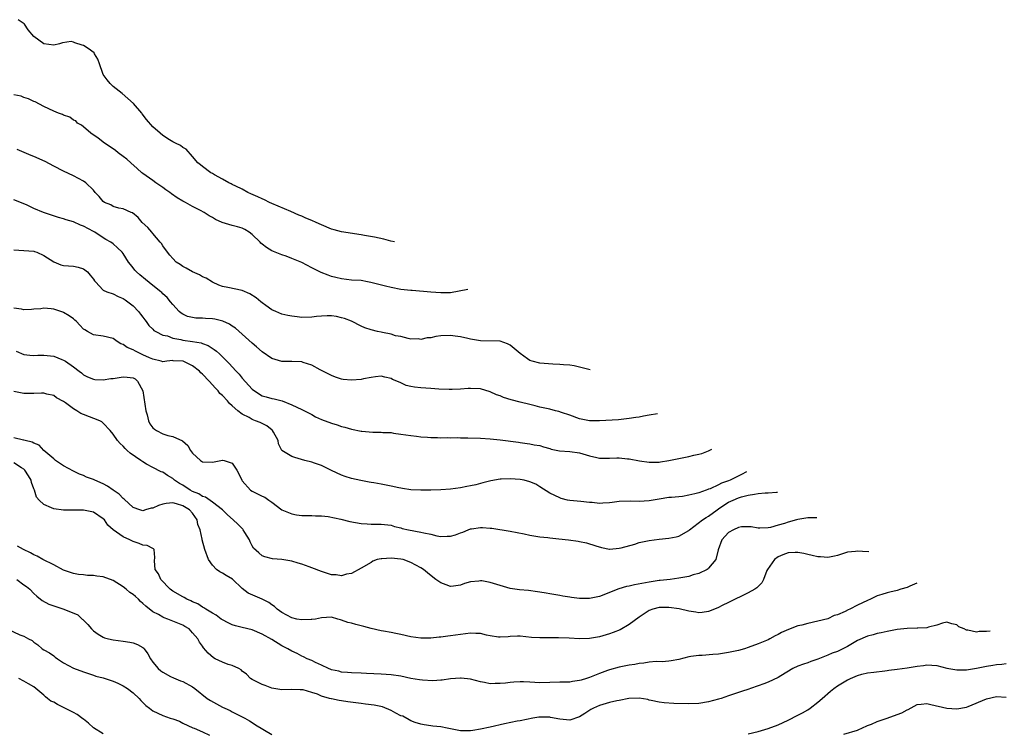
# Model space of a CAD drawing. Units: inches. Extents: x 2601000 to 2601887, y 1542000 to 1542577.
# Drawn here: x 2601390 to 2601589, y 1542178 to 1542322 of the extents above; entities that cross this region are included whole.
import ezdxf

# ---------------------------------------------------------------- set-up
doc = ezdxf.new("R2010")
doc.units = ezdxf.units.IN
doc.header["$MEASUREMENT"] = 0
doc.layers.add('LD26011542_2ft', color=65, linetype='Continuous')

msp = doc.modelspace()

# ---------------------------------------------------------------- linework, layer by layer
at = {"layer": 'LD26011542_2ft'}
for points, elevation in [([(2601465.7, 1542277.06), (2601464.98, 1542277.22), (2601463.57, 1542277.58), (2601461.65, 1542278.01), (2601459.64, 1542278.36), (2601459, 1542278.49), (2601455, 1542279.09), (2601453.52, 1542279.52), (2601453, 1542279.64), (2601451, 1542280.48), (2601449.91, 1542281), (2601449, 1542281.38), (2601447.84, 1542281.84), (2601447, 1542282.22), (2601446.44, 1542282.44), (2601444.81, 1542283.19), (2601441, 1542284.78), (2601440.52, 1542285), (2601439.51, 1542285.51), (2601439, 1542285.73), (2601438.15, 1542286.15), (2601436.76, 1542286.76), (2601436.16, 1542287), (2601435, 1542287.66), (2601433.73, 1542288.27), (2601433, 1542288.65), (2601432.78, 1542288.78), (2601432.27, 1542289), (2601431, 1542289.73), (2601429.4, 1542290.6), (2601429, 1542290.83), (2601428.67, 1542291), (2601427, 1542292.23), (2601426.59, 1542292.59), (2601426.05, 1542293), (2601425, 1542294.29), (2601423.73, 1542295.73), (2601423, 1542296.08), (2601422.53, 1542296.53), (2601421.55, 1542297), (2601421, 1542297.24), (2601420.36, 1542297.64), (2601419, 1542298.52), (2601418.44, 1542299), (2601417, 1542300.28), (2601415.72, 1542301.72), (2601414.86, 1542302.86), (2601414.76, 1542303), (2601413.08, 1542305), (2601410.82, 1542307), (2601409, 1542308.42), (2601408.4, 1542309), (2601407.76, 1542309.76), (2601407, 1542310.84), (2601406.91, 1542311), (2601406.26, 1542313), (2601405.9, 1542313.9), (2601405.26, 1542315), (2601405.13, 1542315.16), (2601403.93, 1542316.09), (2601403, 1542316.68), (2601402.74, 1542316.74), (2601401.26, 1542317.22), (2601401, 1542317.37), (2601400.56, 1542317.44), (2601398.8, 1542317.2), (2601398.17, 1542317), (2601397, 1542316.71), (2601395, 1542317), (2601393, 1542318.46), (2601391.83, 1542319.83), (2601391.11, 1542321), (2601391.05, 1542321.05), (2601389.87, 1542321.87)], 8752), ([(2601480.44, 1542267.43), (2601477, 1542266.81), (2601475, 1542266.77), (2601473, 1542266.89), (2601469.24, 1542267.24), (2601469, 1542267.25), (2601467, 1542267.49), (2601465, 1542267.86), (2601463.89, 1542268.11), (2601460.89, 1542268.89), (2601460.23, 1542269), (2601459, 1542269.24), (2601457, 1542269.37), (2601455, 1542269.58), (2601453.89, 1542269.89), (2601453, 1542270.1), (2601452.33, 1542270.33), (2601450.88, 1542270.88), (2601449.57, 1542271.57), (2601449, 1542271.84), (2601447, 1542272.88), (2601445, 1542273.72), (2601443.85, 1542274.15), (2601443, 1542274.43), (2601441.61, 1542275), (2601441, 1542275.27), (2601439.9, 1542275.9), (2601439, 1542276.59), (2601438.78, 1542276.78), (2601438.6, 1542277), (2601437, 1542278.53), (2601436.41, 1542279), (2601435.55, 1542279.55), (2601435, 1542279.8), (2601434.08, 1542280.08), (2601433, 1542280.37), (2601430.97, 1542280.97), (2601429.6, 1542281.6), (2601429, 1542281.97), (2601428.31, 1542282.31), (2601427.34, 1542283), (2601426.62, 1542283.38), (2601425, 1542284.17), (2601423.57, 1542285), (2601423, 1542285.29), (2601421.92, 1542285.92), (2601420.74, 1542286.74), (2601420.4, 1542287), (2601419.58, 1542287.58), (2601419, 1542288.02), (2601417.57, 1542289), (2601417, 1542289.43), (2601415, 1542290.84), (2601414.8, 1542291), (2601413.86, 1542291.86), (2601412.54, 1542293), (2601411.73, 1542293.73), (2601411, 1542294.3), (2601410.02, 1542295), (2601409.46, 1542295.46), (2601409, 1542295.8), (2601407.23, 1542297), (2601406, 1542298), (2601404.48, 1542299), (2601403, 1542300.24), (2601402.58, 1542300.58), (2601401.82, 1542301), (2601401.44, 1542301.44), (2601401, 1542301.64), (2601400.23, 1542302.23), (2601399, 1542302.62), (2601398.75, 1542302.75), (2601398, 1542303), (2601397, 1542303.43), (2601395, 1542304.34), (2601393.3, 1542305.3), (2601393, 1542305.4), (2601391.94, 1542305.94), (2601391, 1542306.2), (2601390.42, 1542306.42), (2601389, 1542306.71)], 8754), ([(2601505.15, 1542251.27), (2601505.1, 1542251.27), (2601503.53, 1542251.69), (2601501.88, 1542252.07), (2601501, 1542252.19), (2601499.75, 1542252.25), (2601499, 1542252.34), (2601497.63, 1542252.37), (2601495, 1542252.58), (2601493.43, 1542253), (2601493, 1542253.14), (2601492.51, 1542253.49), (2601491, 1542254.52), (2601489, 1542256.21), (2601488.48, 1542256.48), (2601487, 1542257.06), (2601483, 1542257.11), (2601481, 1542257.41), (2601480.44, 1542257.56), (2601479, 1542257.88), (2601477.95, 1542258.05), (2601477, 1542258.18), (2601475, 1542258.08), (2601474.03, 1542257.97), (2601473, 1542257.71), (2601472.27, 1542257.73), (2601471, 1542257.39), (2601470.5, 1542257.5), (2601469, 1542257.46), (2601468.42, 1542257.58), (2601467, 1542257.95), (2601465.89, 1542258.11), (2601465, 1542258.42), (2601463.24, 1542258.76), (2601463, 1542258.84), (2601462.26, 1542259), (2601461, 1542259.32), (2601459.73, 1542259.73), (2601459, 1542260.06), (2601457, 1542261.05), (2601455.61, 1542261.61), (2601455, 1542261.77), (2601453.99, 1542261.99), (2601453, 1542262.12), (2601452.13, 1542262.13), (2601451, 1542262.09), (2601449.99, 1542261.99), (2601449, 1542261.86), (2601447, 1542261.83), (2601446.05, 1542261.95), (2601445, 1542262.05), (2601444.19, 1542262.19), (2601443, 1542262.49), (2601441.78, 1542263), (2601441, 1542263.38), (2601439.75, 1542264.25), (2601439, 1542264.8), (2601438.73, 1542265), (2601437.79, 1542265.8), (2601436.56, 1542266.56), (2601435, 1542267.24), (2601432.13, 1542267.87), (2601431, 1542268.07), (2601430.32, 1542268.32), (2601429, 1542268.92), (2601427.73, 1542269.73), (2601427, 1542270.02), (2601426.41, 1542270.41), (2601424.97, 1542271), (2601423.73, 1542271.73), (2601423, 1542272.12), (2601422.47, 1542272.47), (2601421.7, 1542273), (2601421, 1542273.69), (2601420.39, 1542274.39), (2601419.91, 1542275), (2601419, 1542276.26), (2601418.71, 1542276.71), (2601418.49, 1542277), (2601417, 1542278.77), (2601416.79, 1542279), (2601415.99, 1542279.99), (2601414.84, 1542281), (2601414, 1542282), (2601412.89, 1542282.89), (2601412.6, 1542283), (2601411, 1542283.7), (2601410.15, 1542283.85), (2601409, 1542284.22), (2601408.5, 1542284.5), (2601407.26, 1542285), (2601407, 1542285.19), (2601406.19, 1542286.19), (2601405.38, 1542287), (2601405, 1542287.46), (2601403.45, 1542289), (2601403, 1542289.32), (2601401, 1542290.4), (2601399, 1542291.32), (2601397, 1542292.36), (2601395.28, 1542293.28), (2601393, 1542294.29), (2601392.48, 1542294.48), (2601391.06, 1542295.06), (2601389.67, 1542295.67)], 8756), ([(2601518.7, 1542242.41), (2601517, 1542242.12), (2601515.88, 1542241.88), (2601515, 1542241.74), (2601514.33, 1542241.67), (2601513, 1542241.42), (2601510.81, 1542241.19), (2601507, 1542240.95), (2601505, 1542240.97), (2601503, 1542241.36), (2601501, 1542242.08), (2601499.36, 1542242.64), (2601498.83, 1542242.83), (2601498.11, 1542243), (2601497, 1542243.29), (2601496.64, 1542243.36), (2601495, 1542243.76), (2601494.02, 1542243.98), (2601493, 1542244.24), (2601491, 1542244.72), (2601489.2, 1542245.2), (2601487.68, 1542245.68), (2601487, 1542245.98), (2601486.23, 1542246.23), (2601485, 1542246.85), (2601483, 1542247.45), (2601481, 1542247.51), (2601480.54, 1542247.46), (2601479, 1542247.35), (2601477.3, 1542247.3), (2601477, 1542247.27), (2601476.73, 1542247.27), (2601474.64, 1542247.36), (2601473, 1542247.46), (2601471, 1542247.6), (2601469.74, 1542247.74), (2601469, 1542247.9), (2601468.07, 1542248.07), (2601467, 1542248.61), (2601466.14, 1542249), (2601465.31, 1542249.31), (2601465, 1542249.52), (2601463.75, 1542249.75), (2601463, 1542249.97), (2601461.87, 1542249.87), (2601461, 1542249.72), (2601459.43, 1542249.43), (2601459, 1542249.32), (2601457, 1542249.14), (2601455.33, 1542249.33), (2601455, 1542249.4), (2601453.8, 1542249.8), (2601453, 1542250.13), (2601450.74, 1542251.26), (2601449, 1542252.17), (2601447.28, 1542252.72), (2601447, 1542252.84), (2601445, 1542252.96), (2601443, 1542252.96), (2601441, 1542253.53), (2601439, 1542254.89), (2601437.89, 1542255.89), (2601437, 1542256.65), (2601435, 1542258.46), (2601433.65, 1542259.65), (2601433, 1542260.07), (2601432.47, 1542260.47), (2601431.09, 1542261.09), (2601429.49, 1542261.49), (2601429, 1542261.54), (2601427.62, 1542261.62), (2601427, 1542261.69), (2601425.67, 1542261.67), (2601425, 1542261.82), (2601423.99, 1542261.99), (2601423, 1542262.48), (2601422.69, 1542262.69), (2601422.28, 1542263), (2601421, 1542264.43), (2601420.57, 1542265), (2601419.85, 1542265.85), (2601419, 1542266.6), (2601418.83, 1542266.83), (2601418.63, 1542267), (2601417, 1542268.27), (2601415.48, 1542269.48), (2601414.39, 1542270.39), (2601413.69, 1542271), (2601413.37, 1542271.37), (2601413, 1542271.84), (2601412.47, 1542272.47), (2601412.06, 1542273), (2601411, 1542274.74), (2601410.8, 1542275), (2601409.89, 1542275.89), (2601409, 1542276.65), (2601408.5, 1542277), (2601407.53, 1542277.53), (2601407, 1542277.86), (2601405.31, 1542279), (2601405, 1542279.18), (2601403, 1542280.24), (2601402.44, 1542280.44), (2601401, 1542281.07), (2601399.52, 1542281.52), (2601399, 1542281.73), (2601397.98, 1542281.98), (2601394.96, 1542282.96), (2601393, 1542283.81), (2601391.5, 1542284.5), (2601389, 1542285.52)], 8758), ([(2601389, 1542275.46), (2601391, 1542275.35), (2601393, 1542275.18), (2601393.15, 1542275.15), (2601393.6, 1542275), (2601395, 1542274.34), (2601397, 1542273.02), (2601398.42, 1542272.42), (2601399, 1542272.33), (2601401, 1542272.19), (2601401.95, 1542271.95), (2601403, 1542271.65), (2601403.82, 1542271), (2601404.36, 1542270.36), (2601405, 1542269.52), (2601405.2, 1542269.2), (2601405.41, 1542269), (2601407, 1542267.32), (2601407.71, 1542267), (2601409, 1542266.61), (2601410.02, 1542266.02), (2601411, 1542265.65), (2601411.38, 1542265.38), (2601411.95, 1542265), (2601413, 1542264.17), (2601414.13, 1542263), (2601414.49, 1542262.49), (2601415, 1542261.87), (2601415.35, 1542261.35), (2601415.64, 1542261), (2601416.18, 1542260.18), (2601417, 1542259.48), (2601417.22, 1542259.22), (2601417.56, 1542259), (2601419, 1542258.26), (2601419.92, 1542258.08), (2601421, 1542257.67), (2601422.64, 1542257.36), (2601423, 1542257.27), (2601425, 1542256.96), (2601426.71, 1542256.71), (2601427, 1542256.59), (2601428.17, 1542256.17), (2601429.38, 1542255.38), (2601429.79, 1542255), (2601430.45, 1542254.45), (2601431.92, 1542253), (2601432.45, 1542252.45), (2601433, 1542251.83), (2601433.79, 1542251), (2601434.37, 1542250.37), (2601435, 1542249.59), (2601437, 1542247.38), (2601437.46, 1542247), (2601439, 1542246.04), (2601439.82, 1542245.82), (2601441, 1542245.49), (2601441.43, 1542245.43), (2601443.02, 1542245.02), (2601445, 1542244.21), (2601447, 1542243.23), (2601449, 1542242.23), (2601449.8, 1542241.8), (2601451, 1542241.23), (2601453, 1542240.47), (2601454.16, 1542240.16), (2601455, 1542239.86), (2601455.71, 1542239.71), (2601457, 1542239.3), (2601459, 1542238.89), (2601459.13, 1542238.87), (2601461.33, 1542238.67), (2601463, 1542238.66), (2601463.37, 1542238.63), (2601465, 1542238.59), (2601465.49, 1542238.51), (2601467, 1542238.31), (2601469, 1542237.98), (2601470.14, 1542237.86), (2601471, 1542237.75), (2601472.32, 1542237.68), (2601473, 1542237.63), (2601474.39, 1542237.61), (2601475, 1542237.57), (2601476.41, 1542237.59), (2601477, 1542237.55), (2601478.42, 1542237.58), (2601479, 1542237.55), (2601480.44, 1542237.56), (2601483, 1542237.5), (2601485, 1542237.36), (2601487, 1542237.14), (2601490.65, 1542236.65), (2601491, 1542236.59), (2601492.42, 1542236.42), (2601493, 1542236.33), (2601493.84, 1542236.16), (2601495, 1542235.97), (2601495.73, 1542235.73), (2601497, 1542235.36), (2601497.26, 1542235.26), (2601498.92, 1542234.92), (2601501, 1542234.81), (2601503, 1542234.55), (2601505, 1542233.93), (2601506.45, 1542233.55), (2601507, 1542233.44), (2601507.45, 1542233.45), (2601509, 1542233.43), (2601510.51, 1542233.49), (2601511, 1542233.49), (2601512.68, 1542233.32), (2601513, 1542233.31), (2601515.08, 1542232.92), (2601517, 1542232.63), (2601518.62, 1542232.62), (2601519, 1542232.64), (2601519.3, 1542232.69), (2601521, 1542232.94), (2601522.66, 1542233.34), (2601523, 1542233.38), (2601525, 1542233.79), (2601526.04, 1542234.04), (2601527, 1542234.22), (2601527.63, 1542234.37), (2601529, 1542234.9), (2601529.67, 1542235.24)], 8760), ([(2601536.65, 1542230.68), (2601535.62, 1542230.18), (2601533.33, 1542229), (2601533, 1542228.86), (2601531.62, 1542228.38), (2601531, 1542228.06), (2601529.28, 1542227.28), (2601529, 1542227.18), (2601528.85, 1542227.15), (2601528.5, 1542227), (2601527, 1542226.46), (2601526.25, 1542226.25), (2601525, 1542225.97), (2601523.73, 1542225.73), (2601521.49, 1542225.49), (2601521, 1542225.48), (2601519, 1542225.2), (2601517, 1542224.86), (2601515, 1542224.73), (2601513.22, 1542224.78), (2601511, 1542224.69), (2601509.53, 1542224.47), (2601509, 1542224.42), (2601507.66, 1542224.34), (2601507, 1542224.33), (2601505.51, 1542224.49), (2601505, 1542224.53), (2601503.27, 1542224.73), (2601501, 1542224.91), (2601500.54, 1542225), (2601499.31, 1542225.31), (2601499, 1542225.41), (2601497, 1542226.38), (2601495, 1542227.63), (2601494.17, 1542228.17), (2601493, 1542228.67), (2601491.82, 1542229), (2601491, 1542229.16), (2601489, 1542229.3), (2601487.2, 1542229.2), (2601487, 1542229.2), (2601485.12, 1542228.88), (2601483.5, 1542228.5), (2601483, 1542228.31), (2601482.06, 1542228.06), (2601481, 1542227.83), (2601480.29, 1542227.71), (2601479, 1542227.47), (2601477, 1542227.22), (2601475, 1542227.07), (2601473, 1542226.99), (2601471, 1542226.96), (2601469, 1542227.06), (2601467.33, 1542227.33), (2601467, 1542227.36), (2601466.57, 1542227.43), (2601465, 1542227.79), (2601464.03, 1542227.97), (2601463, 1542228.19), (2601461.55, 1542228.45), (2601461, 1542228.54), (2601460.59, 1542228.59), (2601458.92, 1542228.92), (2601457, 1542229.35), (2601455.72, 1542229.72), (2601455, 1542229.98), (2601453, 1542230.94), (2601451, 1542231.94), (2601449.56, 1542232.44), (2601449, 1542232.66), (2601447.59, 1542233), (2601445.58, 1542233.58), (2601445, 1542233.79), (2601443.01, 1542235), (2601442.33, 1542236.33), (2601442.23, 1542237), (2601441.29, 1542238.71), (2601441.12, 1542239), (2601441.06, 1542239.06), (2601439.94, 1542239.94), (2601439, 1542240.43), (2601438.61, 1542240.61), (2601437.71, 1542241), (2601437, 1542241.25), (2601436.39, 1542241.61), (2601435, 1542242.29), (2601434.12, 1542243), (2601433, 1542244.02), (2601432.46, 1542244.46), (2601432.04, 1542245), (2601431, 1542246.08), (2601430.51, 1542246.51), (2601430.14, 1542247), (2601429.59, 1542247.59), (2601428.31, 1542249), (2601427, 1542250.39), (2601426.68, 1542250.68), (2601426.36, 1542251), (2601425, 1542252.06), (2601423.08, 1542253), (2601423, 1542253.03), (2601421.1, 1542253.1), (2601421, 1542253.12), (2601419.84, 1542253), (2601419, 1542252.88), (2601418.66, 1542253), (2601417, 1542253.39), (2601416.34, 1542253.66), (2601415, 1542254.3), (2601413.47, 1542255), (2601413, 1542255.27), (2601411.79, 1542255.79), (2601411, 1542256.39), (2601410.52, 1542256.52), (2601409.81, 1542257), (2601409, 1542257.58), (2601407, 1542258.07), (2601405, 1542258.31), (2601403.85, 1542259), (2601403.29, 1542259.29), (2601403, 1542259.48), (2601402.24, 1542260.24), (2601401.61, 1542261), (2601401.29, 1542261.29), (2601401, 1542261.53), (2601400.13, 1542262.13), (2601399, 1542262.82), (2601398.86, 1542262.86), (2601397, 1542263.5), (2601396.47, 1542263.53), (2601395, 1542263.7), (2601394.42, 1542263.58), (2601393, 1542263.5), (2601392.55, 1542263.45), (2601391, 1542263.36), (2601390.52, 1542263.48), (2601389, 1542263.68)], 8762), ([(2601389.47, 1542255), (2601391, 1542254.33), (2601392.19, 1542254.19), (2601393, 1542254.15), (2601393.79, 1542254.21), (2601395, 1542254.21), (2601397, 1542254), (2601398.65, 1542253.35), (2601399, 1542253.23), (2601399.36, 1542253), (2601401, 1542251.86), (2601402.14, 1542251), (2601402.62, 1542250.62), (2601403, 1542250.27), (2601403.85, 1542249.85), (2601405, 1542249.35), (2601405.31, 1542249.31), (2601407, 1542249.24), (2601408.52, 1542249.48), (2601409, 1542249.51), (2601411, 1542249.82), (2601411.8, 1542249.8), (2601413, 1542249.66), (2601413.42, 1542249.42), (2601413.92, 1542249), (2601414.98, 1542247), (2601415.57, 1542243), (2601415.84, 1542242.16), (2601416.13, 1542241), (2601416.39, 1542240.39), (2601417, 1542239.57), (2601417.31, 1542239.31), (2601417.72, 1542239), (2601419, 1542238.34), (2601420, 1542238), (2601421, 1542237.84), (2601422.95, 1542236.95), (2601424.01, 1542236.01), (2601424.58, 1542235), (2601425, 1542234.43), (2601426.56, 1542233), (2601427, 1542232.69), (2601429, 1542232.66), (2601431, 1542233.07), (2601431.07, 1542233.07), (2601431.33, 1542233), (2601433, 1542232.41), (2601433.92, 1542231), (2601434.29, 1542230.29), (2601434.89, 1542229), (2601435, 1542228.85), (2601436.7, 1542227), (2601437, 1542226.77), (2601438.21, 1542226.21), (2601439, 1542225.76), (2601439.55, 1542225.55), (2601440.36, 1542225), (2601441, 1542224.54), (2601443, 1542223.04), (2601445, 1542222.24), (2601445.96, 1542222.04), (2601447, 1542221.88), (2601449, 1542221.85), (2601449.78, 1542221.78), (2601451, 1542221.81), (2601452.33, 1542221.67), (2601454.88, 1542221.12), (2601456.67, 1542220.67), (2601459, 1542220.24), (2601460.2, 1542220.2), (2601461, 1542220.1), (2601462.16, 1542220.16), (2601463, 1542220.12), (2601465, 1542219.91), (2601465.67, 1542219.67), (2601467, 1542219.37), (2601467.27, 1542219.27), (2601468.49, 1542219), (2601471, 1542218.54), (2601471.62, 1542218.38), (2601473, 1542218.09), (2601474.2, 1542217.8), (2601475, 1542217.66), (2601476.32, 1542217.68), (2601477, 1542217.71), (2601477.99, 1542218.01), (2601479, 1542218.37), (2601479.48, 1542218.52), (2601480.56, 1542219), (2601481, 1542219.16), (2601481.21, 1542219.21), (2601483, 1542219.45), (2601483.46, 1542219.46), (2601485, 1542219.31), (2601485.3, 1542219.3), (2601489, 1542218.75), (2601491.8, 1542218.2), (2601493, 1542217.93), (2601493.77, 1542217.77), (2601495, 1542217.59), (2601496.59, 1542217.41), (2601497, 1542217.35), (2601498.8, 1542217.2), (2601500.76, 1542217), (2601502.71, 1542216.71), (2601503, 1542216.64), (2601504.38, 1542216.38), (2601506.25, 1542215.75), (2601507.43, 1542215.43), (2601509, 1542215.12), (2601509.12, 1542215.12), (2601511, 1542215.3), (2601511.37, 1542215.37), (2601514.12, 1542216.13), (2601515, 1542216.41), (2601517, 1542216.86), (2601519, 1542217.12), (2601521, 1542217.29), (2601522.43, 1542217.57), (2601523, 1542217.7), (2601525, 1542218.83), (2601525.18, 1542219), (2601527.77, 1542221), (2601528.5, 1542221.5), (2601529, 1542221.76), (2601530.69, 1542223), (2601531, 1542223.2), (2601532.05, 1542223.95), (2601533, 1542224.56), (2601533.92, 1542225), (2601535, 1542225.43), (2601535.63, 1542225.63), (2601537, 1542225.99), (2601538.22, 1542226.21), (2601539, 1542226.31), (2601540.43, 1542226.43), (2601541, 1542226.45), (2601542.68, 1542226.58), (2601542.9, 1542226.59)], 8764), ([(2601550.79, 1542221.43), (2601550.75, 1542221.43), (2601549.01, 1542221.4), (2601547, 1542221.07), (2601546.71, 1542221), (2601545, 1542220.55), (2601544.27, 1542220.27), (2601543, 1542219.95), (2601541.47, 1542219.47), (2601541, 1542219.41), (2601539.3, 1542219.3), (2601539, 1542219.31), (2601537.6, 1542219.6), (2601537, 1542219.62), (2601535.61, 1542219.61), (2601535, 1542219.49), (2601534, 1542219), (2601533, 1542218.42), (2601531.66, 1542217), (2601530.95, 1542214.95), (2601530.44, 1542213), (2601529, 1542211.24), (2601528.88, 1542211.12), (2601528.68, 1542211), (2601527, 1542210.19), (2601525.89, 1542209.89), (2601525, 1542209.6), (2601523, 1542209.24), (2601521.27, 1542209), (2601519.25, 1542208.75), (2601519, 1542208.74), (2601517, 1542208.45), (2601516.3, 1542208.3), (2601514.08, 1542207.92), (2601513, 1542207.63), (2601512.46, 1542207.54), (2601510.92, 1542207.08), (2601507, 1542205.56), (2601505, 1542205.12), (2601503, 1542205.15), (2601501.35, 1542205.35), (2601501, 1542205.42), (2601499.61, 1542205.61), (2601499, 1542205.74), (2601497, 1542206.05), (2601496.23, 1542206.23), (2601495, 1542206.39), (2601494.51, 1542206.51), (2601492.73, 1542206.73), (2601490.91, 1542206.91), (2601489, 1542207.16), (2601487, 1542207.75), (2601485, 1542208.38), (2601483.32, 1542208.68), (2601483, 1542208.72), (2601482.66, 1542208.66), (2601481, 1542208.52), (2601479.82, 1542208.18), (2601479, 1542207.83), (2601477.6, 1542207.6), (2601477, 1542207.54), (2601476.08, 1542207.92), (2601475, 1542208.27), (2601474.05, 1542209), (2601473.42, 1542209.42), (2601472.31, 1542210.31), (2601471.54, 1542211), (2601471, 1542211.32), (2601469, 1542212.4), (2601467.41, 1542213), (2601467, 1542213.09), (2601465, 1542213.28), (2601463.16, 1542213.16), (2601463, 1542213.16), (2601462.23, 1542213), (2601461.35, 1542212.65), (2601461, 1542212.42), (2601459, 1542211.23), (2601457, 1542210.15), (2601456.03, 1542210.03), (2601455, 1542209.73), (2601453.91, 1542209.91), (2601453, 1542209.93), (2601452.21, 1542210.21), (2601451, 1542210.56), (2601449, 1542211.35), (2601448.47, 1542211.53), (2601447, 1542212.08), (2601446.27, 1542212.27), (2601445, 1542212.68), (2601443, 1542213.01), (2601441.12, 1542213.12), (2601439.54, 1542213.54), (2601439, 1542213.75), (2601438.32, 1542214.32), (2601437.3, 1542215.3), (2601437, 1542215.78), (2601436.57, 1542216.57), (2601436.44, 1542217), (2601435.53, 1542218.47), (2601435.19, 1542219), (2601435.1, 1542219.1), (2601434.11, 1542220.11), (2601433.16, 1542221), (2601432.03, 1542222.03), (2601431, 1542223.01), (2601429, 1542224.59), (2601427.58, 1542225.58), (2601427, 1542225.71), (2601426.25, 1542226.25), (2601425, 1542226.74), (2601424.52, 1542227), (2601423, 1542228.02), (2601422.35, 1542228.35), (2601421.38, 1542229), (2601421, 1542229.36), (2601419.94, 1542229.94), (2601419, 1542230.6), (2601418.68, 1542230.68), (2601417, 1542231.53), (2601415.74, 1542232.26), (2601415, 1542232.67), (2601414.55, 1542233), (2601412.45, 1542234.45), (2601411.84, 1542235), (2601411.38, 1542235.38), (2601411, 1542235.85), (2601410.37, 1542236.37), (2601409.84, 1542237), (2601409, 1542238.28), (2601408.39, 1542239), (2601407, 1542240.53), (2601406.74, 1542240.74), (2601406.33, 1542241), (2601403, 1542242.22), (2601402.47, 1542242.47), (2601401.7, 1542243), (2601401, 1542243.4), (2601399.39, 1542244.61), (2601399, 1542244.88), (2601397.6, 1542245.6), (2601397, 1542246.1), (2601395.62, 1542246.38), (2601395, 1542246.53), (2601394.56, 1542246.56), (2601393, 1542246.45), (2601392.47, 1542246.47), (2601391, 1542246.49), (2601389, 1542246.91)], 8766), ([(2601561.28, 1542214.57), (2601560, 1542214.61), (2601559, 1542214.69), (2601558.62, 1542214.62), (2601557, 1542214.47), (2601556.2, 1542214.2), (2601555, 1542213.82), (2601554.34, 1542213.66), (2601553, 1542213.4), (2601551.54, 1542213.54), (2601551, 1542213.55), (2601549.84, 1542213.84), (2601549, 1542214.01), (2601548.21, 1542214.21), (2601547, 1542214.41), (2601546.45, 1542214.45), (2601545, 1542214.32), (2601543.93, 1542213.93), (2601543, 1542213.53), (2601542.28, 1542213), (2601540.88, 1542211), (2601540.76, 1542210.76), (2601540.06, 1542209), (2601539.72, 1542208.28), (2601538.72, 1542207.28), (2601538.3, 1542207), (2601537, 1542206.25), (2601535.6, 1542205.6), (2601534.38, 1542205), (2601533, 1542204.36), (2601531.73, 1542203.73), (2601531, 1542203.35), (2601530.19, 1542203), (2601529, 1542202.5), (2601527.7, 1542202.3), (2601527, 1542202.27), (2601526.39, 1542202.39), (2601525, 1542202.61), (2601523.07, 1542203.07), (2601521, 1542203.31), (2601519, 1542203.31), (2601517.73, 1542203), (2601517, 1542202.72), (2601515, 1542201.36), (2601513, 1542199.9), (2601511.15, 1542198.85), (2601509.74, 1542198.26), (2601509, 1542198), (2601507, 1542197.39), (2601505, 1542197.04), (2601503, 1542197), (2601500.87, 1542197.13), (2601498.76, 1542197.24), (2601497, 1542197.22), (2601496.76, 1542197.24), (2601495, 1542197.2), (2601493.3, 1542197.3), (2601491, 1542197.56), (2601490.49, 1542197.51), (2601489, 1542197.48), (2601488.57, 1542197.43), (2601487, 1542197.33), (2601486.63, 1542197.37), (2601485, 1542197.62), (2601484.24, 1542197.76), (2601483, 1542198.05), (2601482.11, 1542198.11), (2601481, 1542198.12), (2601480.01, 1542197.99), (2601479, 1542197.89), (2601477, 1542197.59), (2601476.46, 1542197.54), (2601475, 1542197.34), (2601474.67, 1542197.33), (2601473, 1542197.15), (2601472.83, 1542197.17), (2601471, 1542197.13), (2601469, 1542197.38), (2601467, 1542197.85), (2601465.94, 1542198.06), (2601465, 1542198.27), (2601463.48, 1542198.52), (2601463, 1542198.62), (2601461, 1542199.07), (2601459.5, 1542199.5), (2601457.89, 1542199.89), (2601457, 1542200.16), (2601456.28, 1542200.28), (2601455, 1542200.8), (2601454.82, 1542200.82), (2601454.27, 1542201), (2601453, 1542201.35), (2601451, 1542201.27), (2601449.74, 1542201), (2601449, 1542200.88), (2601448.89, 1542200.89), (2601447, 1542200.81), (2601446, 1542201), (2601445, 1542201.24), (2601443, 1542202.3), (2601442.05, 1542203), (2601441.52, 1542203.52), (2601441, 1542203.86), (2601440.36, 1542204.36), (2601439.02, 1542205.02), (2601437.58, 1542205.58), (2601436.23, 1542206.23), (2601435, 1542207.17), (2601433.01, 1542209.01), (2601431.76, 1542209.76), (2601431, 1542210.28), (2601430.51, 1542210.51), (2601429.85, 1542211), (2601429, 1542211.85), (2601428.18, 1542213), (2601427.48, 1542215), (2601426.92, 1542217), (2601426.92, 1542217.08), (2601426.53, 1542219), (2601426.05, 1542220.05), (2601425.94, 1542221), (2601425, 1542222.33), (2601424.4, 1542223), (2601423, 1542223.85), (2601421.74, 1542224.26), (2601421, 1542224.42), (2601419.7, 1542224.3), (2601419, 1542224.16), (2601418.1, 1542223.9), (2601417, 1542223.39), (2601416.63, 1542223.37), (2601415.54, 1542223), (2601415, 1542222.84), (2601414.37, 1542223), (2601413, 1542223.46), (2601411.2, 1542225.2), (2601411, 1542225.34), (2601410.19, 1542226.19), (2601408.96, 1542227), (2601407.82, 1542227.82), (2601407, 1542228.25), (2601405.27, 1542229), (2601405, 1542229.14), (2601403.62, 1542229.62), (2601403, 1542229.92), (2601402.22, 1542230.22), (2601401, 1542230.81), (2601399, 1542231.92), (2601397.38, 1542233), (2601397, 1542233.3), (2601395.04, 1542235), (2601394.09, 1542236.09), (2601393, 1542236.45), (2601392.69, 1542236.69), (2601391.23, 1542237), (2601391, 1542237.07), (2601390.93, 1542237.07), (2601389, 1542237.55)], 8768), ([(2601570.95, 1542208.24), (2601569.56, 1542207.64), (2601569, 1542207.39), (2601567.76, 1542207), (2601567, 1542206.74), (2601565.55, 1542206.45), (2601565, 1542206.29), (2601563.93, 1542205.93), (2601563, 1542205.71), (2601561.62, 1542205), (2601561, 1542204.73), (2601559, 1542203.77), (2601557.46, 1542203), (2601557.14, 1542202.86), (2601556.51, 1542202.51), (2601555, 1542201.86), (2601554.29, 1542201.71), (2601553, 1542201.02), (2601551, 1542200.54), (2601549, 1542200.1), (2601547.78, 1542199.78), (2601547, 1542199.61), (2601545.09, 1542198.91), (2601543.7, 1542198.3), (2601543, 1542197.88), (2601542.41, 1542197.59), (2601541.36, 1542197), (2601541, 1542196.83), (2601539, 1542195.99), (2601537, 1542195.25), (2601536.22, 1542195), (2601535, 1542194.66), (2601533, 1542194.24), (2601531, 1542193.93), (2601529.82, 1542193.82), (2601527.68, 1542193.67), (2601527, 1542193.67), (2601525.41, 1542193.41), (2601525, 1542193.37), (2601523, 1542192.86), (2601521.44, 1542192.56), (2601521, 1542192.49), (2601519.62, 1542192.38), (2601518.41, 1542192.41), (2601517, 1542192.28), (2601515.91, 1542192.09), (2601515, 1542192.02), (2601514.14, 1542191.86), (2601513, 1542191.68), (2601511, 1542191.29), (2601509, 1542190.77), (2601508.61, 1542190.61), (2601507, 1542190.03), (2601505, 1542189.2), (2601504.41, 1542189), (2601503.31, 1542188.69), (2601503, 1542188.58), (2601501.6, 1542188.4), (2601501, 1542188.28), (2601499.73, 1542188.27), (2601499, 1542188.24), (2601495, 1542188.15), (2601493, 1542188.24), (2601491.69, 1542188.31), (2601491, 1542188.33), (2601489.71, 1542188.29), (2601489, 1542188.22), (2601488.08, 1542188.08), (2601487, 1542188), (2601485.97, 1542188.03), (2601485, 1542187.95), (2601483.8, 1542188.2), (2601483, 1542188.31), (2601481, 1542188.88), (2601479.1, 1542189.1), (2601479, 1542189.1), (2601477, 1542188.93), (2601475.32, 1542188.68), (2601475, 1542188.68), (2601473.44, 1542188.56), (2601471.34, 1542188.66), (2601470.73, 1542188.73), (2601469, 1542189.03), (2601467, 1542189.46), (2601465, 1542189.77), (2601463, 1542189.9), (2601460.02, 1542190.02), (2601459, 1542190.09), (2601457, 1542190.18), (2601456.24, 1542190.24), (2601455, 1542190.31), (2601454.46, 1542190.46), (2601453, 1542190.75), (2601452.84, 1542190.84), (2601452.42, 1542191), (2601451, 1542191.68), (2601449.76, 1542192.24), (2601449, 1542192.63), (2601448.09, 1542193), (2601447.37, 1542193.37), (2601447, 1542193.53), (2601446.05, 1542194.05), (2601445, 1542194.5), (2601444.18, 1542195), (2601443.4, 1542195.4), (2601443, 1542195.59), (2601441, 1542196.84), (2601439, 1542197.97), (2601437, 1542198.82), (2601435, 1542199.28), (2601433.62, 1542199.62), (2601433, 1542199.81), (2601432.2, 1542200.2), (2601431, 1542200.86), (2601430.79, 1542201), (2601429.78, 1542201.78), (2601429, 1542202.21), (2601427.68, 1542203), (2601427.29, 1542203.29), (2601427, 1542203.4), (2601426.05, 1542204.05), (2601425, 1542204.47), (2601424.65, 1542204.65), (2601423.82, 1542205), (2601423.31, 1542205.31), (2601423, 1542205.46), (2601421, 1542206.64), (2601420.49, 1542207), (2601418.6, 1542209), (2601418.14, 1542210.14), (2601417.46, 1542211), (2601417.29, 1542212.71), (2601417.39, 1542213.39), (2601417.27, 1542215), (2601417.14, 1542215.14), (2601417, 1542215.2), (2601415.83, 1542215.83), (2601415, 1542215.88), (2601414.22, 1542216.22), (2601413, 1542216.64), (2601412.75, 1542216.75), (2601412.36, 1542217), (2601411, 1542217.56), (2601409, 1542218.96), (2601407.91, 1542219.91), (2601407.22, 1542221), (2601407, 1542221.24), (2601405, 1542222.57), (2601403, 1542222.95), (2601401, 1542222.98), (2601399, 1542222.98), (2601397, 1542223.19), (2601396.59, 1542223.41), (2601395, 1542224.11), (2601394.06, 1542225), (2601393.56, 1542225.56), (2601393.11, 1542227), (2601393, 1542227.27), (2601392.54, 1542228.54), (2601392.48, 1542229), (2601391.9, 1542229.9), (2601391.22, 1542231), (2601391, 1542231.2), (2601390.5, 1542231.5), (2601389, 1542232.47)], 8770), ([(2601585.74, 1542198.58), (2601585, 1542198.49), (2601583.53, 1542198.47), (2601583, 1542198.36), (2601581.25, 1542198.75), (2601581, 1542198.75), (2601580.49, 1542199), (2601579.45, 1542199.45), (2601579, 1542199.81), (2601578.05, 1542200.05), (2601577, 1542200.38), (2601576.17, 1542200.17), (2601575, 1542199.73), (2601573.34, 1542199.34), (2601573, 1542199.21), (2601571.18, 1542199.18), (2601571, 1542199.15), (2601569, 1542199.11), (2601567, 1542198.87), (2601565, 1542198.48), (2601563.79, 1542198.21), (2601563, 1542198.07), (2601562.17, 1542197.83), (2601561, 1542197.55), (2601559, 1542196.65), (2601557, 1542195.49), (2601555, 1542194.48), (2601553.91, 1542194.09), (2601553, 1542193.7), (2601551, 1542192.92), (2601549.57, 1542192.44), (2601549, 1542192.18), (2601548.09, 1542191.91), (2601547, 1542191.47), (2601545.96, 1542191), (2601543.56, 1542189.56), (2601543, 1542189.2), (2601541, 1542188.29), (2601540.1, 1542187.9), (2601539, 1542187.53), (2601537.47, 1542187), (2601537.13, 1542186.87), (2601535.64, 1542186.36), (2601533, 1542185.5), (2601531.56, 1542185), (2601531, 1542184.83), (2601529, 1542184.29), (2601527, 1542183.98), (2601525, 1542183.92), (2601521.99, 1542183.99), (2601520.07, 1542184.07), (2601519, 1542184.22), (2601517.41, 1542184.59), (2601517, 1542184.67), (2601516.74, 1542184.74), (2601515, 1542185.03), (2601512.94, 1542184.94), (2601511, 1542184.59), (2601510.48, 1542184.48), (2601509, 1542184.14), (2601507, 1542183.54), (2601505.81, 1542183), (2601505.27, 1542182.73), (2601504.03, 1542181.97), (2601503, 1542181.28), (2601501, 1542180.59), (2601499, 1542180.78), (2601497.16, 1542181.17), (2601497, 1542181.19), (2601495, 1542181.2), (2601494.81, 1542181.19), (2601493.56, 1542181), (2601491, 1542180.5), (2601490.42, 1542180.42), (2601487.88, 1542179.88), (2601485, 1542179.19), (2601483, 1542178.76), (2601481.48, 1542178.52), (2601481, 1542178.43), (2601479.56, 1542178.44), (2601479, 1542178.42), (2601476.3, 1542179), (2601475, 1542179.25), (2601473.39, 1542179.39), (2601473, 1542179.49), (2601471.66, 1542179.66), (2601471, 1542179.81), (2601469.84, 1542180.16), (2601469, 1542180.46), (2601468.68, 1542180.68), (2601467.38, 1542181.38), (2601467, 1542181.5), (2601465.98, 1542182.02), (2601465, 1542182.57), (2601463.26, 1542183.26), (2601461.61, 1542183.61), (2601459.86, 1542183.86), (2601459, 1542183.96), (2601456.29, 1542184.29), (2601455, 1542184.5), (2601454.54, 1542184.54), (2601453, 1542184.9), (2601452.9, 1542184.9), (2601452.62, 1542185), (2601451, 1542185.45), (2601450.17, 1542185.83), (2601449, 1542186.17), (2601447.27, 1542186.73), (2601447, 1542186.75), (2601446.71, 1542186.71), (2601445, 1542186.8), (2601443, 1542186.7), (2601441, 1542187.05), (2601439.6, 1542187.6), (2601439, 1542187.81), (2601437, 1542188.79), (2601436.69, 1542189), (2601435.85, 1542189.85), (2601435, 1542190.5), (2601434.76, 1542190.76), (2601434.33, 1542191), (2601433, 1542191.62), (2601432.14, 1542191.86), (2601431, 1542192.28), (2601429.52, 1542193), (2601429.19, 1542193.19), (2601428.11, 1542194.11), (2601427.21, 1542195.21), (2601427, 1542195.56), (2601426.36, 1542196.36), (2601426.05, 1542197), (2601425, 1542198.24), (2601424.28, 1542199), (2601423.46, 1542199.46), (2601423, 1542199.76), (2601420.04, 1542201), (2601419.26, 1542201.26), (2601419, 1542201.37), (2601418.11, 1542201.89), (2601417, 1542202.48), (2601415.58, 1542203.58), (2601415, 1542204.15), (2601414.52, 1542204.52), (2601414.07, 1542205), (2601413.51, 1542205.51), (2601413, 1542205.95), (2601412.38, 1542206.38), (2601411.64, 1542207), (2601411, 1542207.49), (2601409, 1542208.75), (2601407, 1542209.5), (2601405.67, 1542209.67), (2601405, 1542209.79), (2601403.8, 1542209.8), (2601403, 1542209.92), (2601402, 1542210), (2601401, 1542210.2), (2601400.39, 1542210.39), (2601399, 1542210.88), (2601397, 1542211.96), (2601394.83, 1542213), (2601393.65, 1542213.65), (2601393, 1542213.96), (2601392.32, 1542214.32), (2601390.89, 1542215), (2601389.7, 1542215.7)], 8772), ([(2601389.57, 1542209), (2601391, 1542207.92), (2601391.55, 1542207.55), (2601392.2, 1542207), (2601393, 1542206.14), (2601393.58, 1542205.58), (2601394.71, 1542204.71), (2601396.02, 1542204.02), (2601397, 1542203.64), (2601399.06, 1542203), (2601401.85, 1542201.85), (2601402.75, 1542201), (2601402.89, 1542200.89), (2601403, 1542200.76), (2601403.91, 1542199.91), (2601404.62, 1542199), (2601405, 1542198.62), (2601405.96, 1542197.96), (2601407, 1542197.33), (2601407.24, 1542197.24), (2601408.07, 1542197), (2601409, 1542196.79), (2601411, 1542196.55), (2601412.35, 1542196.35), (2601413, 1542196.22), (2601413.88, 1542195.88), (2601415, 1542195.26), (2601415.15, 1542195.15), (2601415.27, 1542195), (2601415.97, 1542193.97), (2601416.52, 1542193), (2601417, 1542192.33), (2601418.07, 1542191), (2601418.57, 1542190.57), (2601419, 1542190.25), (2601420.56, 1542189.44), (2601421.13, 1542189.13), (2601422.56, 1542188.56), (2601423, 1542188.41), (2601425, 1542187.34), (2601425.46, 1542187), (2601427.95, 1542185), (2601428.58, 1542184.58), (2601431, 1542183.24), (2601431.48, 1542183), (2601432.54, 1542182.54), (2601433, 1542182.28), (2601434.47, 1542181.53), (2601435, 1542181.29), (2601435.55, 1542181), (2601436.47, 1542180.47), (2601437, 1542180.12), (2601437.69, 1542179.69), (2601441, 1542177.71)], 8774), ([(2601387.66, 1542199), (2601390.16, 1542197.84), (2601391, 1542197.51), (2601391.93, 1542197), (2601392.64, 1542196.64), (2601393, 1542196.32), (2601393.79, 1542195.79), (2601394.69, 1542195), (2601395, 1542194.8), (2601396.15, 1542194.15), (2601397, 1542193.55), (2601397.33, 1542193.33), (2601397.76, 1542193), (2601399, 1542192.18), (2601401, 1542191.09), (2601403, 1542190.34), (2601403.99, 1542189.99), (2601405, 1542189.69), (2601405.51, 1542189.51), (2601407, 1542189.13), (2601409, 1542188.46), (2601409.96, 1542188.04), (2601411, 1542187.55), (2601411.86, 1542187), (2601413, 1542186.12), (2601414.23, 1542185), (2601414.57, 1542184.57), (2601415, 1542184.18), (2601415.58, 1542183.58), (2601416.29, 1542183), (2601417, 1542182.47), (2601417.97, 1542182.03), (2601419, 1542181.52), (2601420.51, 1542181), (2601421, 1542180.86), (2601422.38, 1542180.38), (2601423, 1542180.03), (2601425.07, 1542179.07), (2601425.29, 1542179), (2601427, 1542178.24), (2601428.43, 1542177.57)], 8776), ([(2601537, 1542177.83), (2601539, 1542178.35), (2601541, 1542178.93), (2601543, 1542179.66), (2601545, 1542180.58), (2601547, 1542181.58), (2601547.92, 1542182.08), (2601549, 1542182.71), (2601549.47, 1542183), (2601551, 1542184.24), (2601551.91, 1542185), (2601553.54, 1542186.46), (2601554.21, 1542187), (2601555, 1542187.5), (2601557, 1542188.71), (2601557.21, 1542188.79), (2601557.61, 1542189), (2601559, 1542189.6), (2601559.85, 1542189.85), (2601561, 1542190.12), (2601562.29, 1542190.29), (2601564.54, 1542190.54), (2601565, 1542190.61), (2601565.31, 1542190.69), (2601567, 1542190.9), (2601569, 1542191.19), (2601571, 1542191.5), (2601572.34, 1542191.66), (2601573, 1542191.77), (2601575, 1542191.62), (2601577, 1542191.09), (2601577.44, 1542191), (2601579, 1542190.75), (2601580.76, 1542190.76), (2601581, 1542190.77), (2601583, 1542191.06), (2601585, 1542191.48), (2601586.31, 1542191.69), (2601587, 1542191.82), (2601588.11, 1542191.89), (2601589, 1542192.03)], 8774), ([(2601407, 1542177.86), (2601405, 1542179.08), (2601404.01, 1542180.01), (2601403, 1542180.79), (2601402.89, 1542180.89), (2601401.74, 1542181.74), (2601401, 1542182.15), (2601399.12, 1542183.12), (2601397.76, 1542183.76), (2601397, 1542184.21), (2601396.45, 1542184.45), (2601395.77, 1542185), (2601395.33, 1542185.33), (2601395, 1542185.67), (2601393, 1542187.34), (2601391.91, 1542187.91), (2601391, 1542188.45), (2601390, 1542189)], 8778), ([(2601556.22, 1542177.78), (2601559, 1542178.62), (2601559.25, 1542178.75), (2601559.86, 1542179), (2601561, 1542179.51), (2601561.81, 1542179.81), (2601563, 1542180.34), (2601565, 1542181.02), (2601567, 1542181.72), (2601567.91, 1542182.09), (2601569, 1542182.69), (2601569.23, 1542182.77), (2601571, 1542183.77), (2601571.85, 1542183.85), (2601573, 1542183.99), (2601573.78, 1542183.78), (2601577, 1542183.03), (2601579, 1542182.86), (2601581, 1542183.21), (2601581.33, 1542183.33), (2601585, 1542184.93), (2601587, 1542185.35), (2601589, 1542185.22)], 8776)]:
    msp.add_lwpolyline(points, dxfattribs=dict(at, elevation=elevation))

doc.saveas('drawing.dxf')
